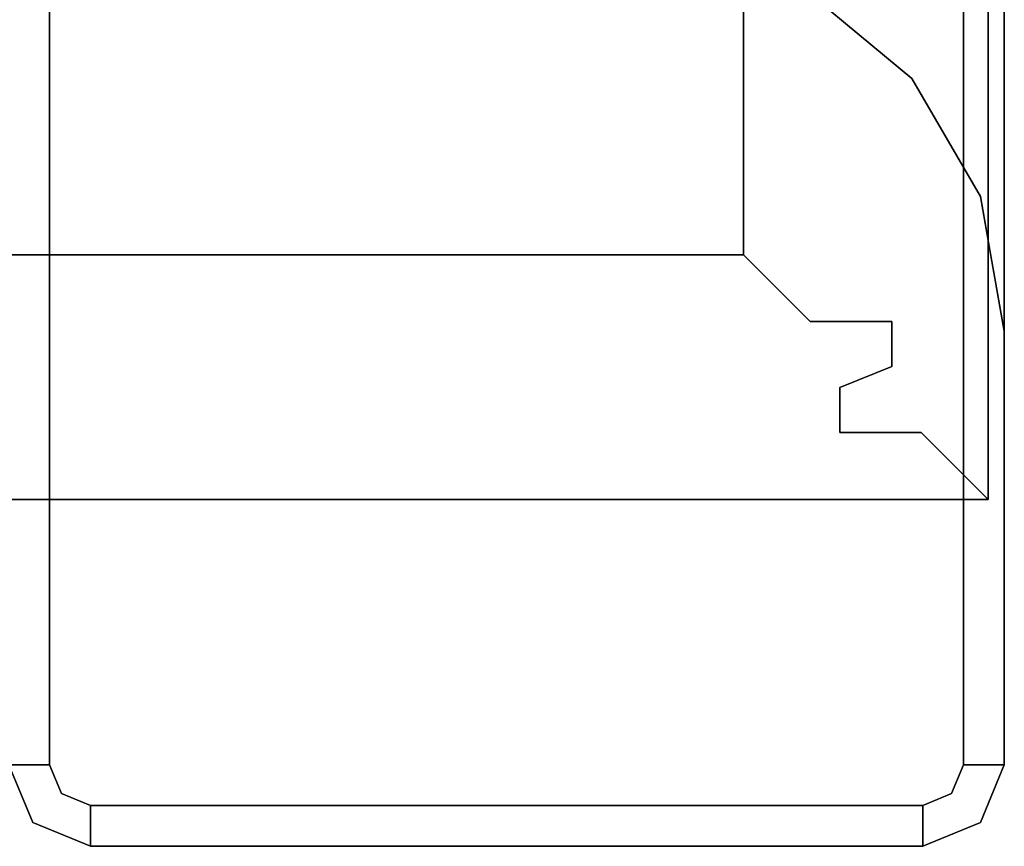
# Model space of a CAD drawing. Units: inches. Extents: x -38.5 to 39.1, y -17.5 to 17.
# Drawn here: x 35.5 to 38.5, y -17.1 to -14.5 of the extents above; entities that cross this region are included whole.
import ezdxf

# ---------------------------------------------------------------- set-up
doc = ezdxf.new("R2010")
doc.units = ezdxf.units.IN
doc.header["$MEASUREMENT"] = 0
doc.layers.add('SEAT-ARM', color=5, linetype='Continuous')
doc.layers.add('SEAT-BASE', color=5, linetype='Continuous')

msp = doc.modelspace()

# ---------------------------------------------------------------- linework, layer by layer
at = {"layer": 'SEAT-ARM'}
for points, invisible_edges in [([(35.4372, 16.75, 22.84), (35.4372, -16.8127, 22.84), (35.4738, -16.8127, 22.9284), (35.4738, 16.75, 22.9284)], 4), ([(35.4738, -16.8127, 2.3759), (35.4372, -16.8127, 2.4643), (35.4372, 16.75, 2.4643), (35.4738, 16.75, 2.3759)], 8), ([(35.5622, -16.8127, 22.9651), (35.5622, 16.75, 22.9651), (35.4738, 16.75, 22.9284), (35.4738, -16.8127, 22.9284)], 4), ([(35.4738, 16.75, 2.3759), (35.5622, 16.75, 2.3393), (35.5622, -16.8127, 2.3393), (35.4738, -16.8127, 2.3759)], 8), ([(35.5622, -16.8127, 22.9651), (38.3622, -16.8127, 22.9651), (38.3622, 16.75, 22.9651), (35.5622, 16.75, 22.9651)], 5), ([(35.5622, -16.8127, 2.3393), (35.5622, 16.75, 2.3393), (38.3622, 16.75, 2.3393), (38.3622, -16.8127, 2.3393)], 10), ([(38.3622, 16.75, 22.9651), (38.3622, -16.8127, 22.9651), (38.4506, -16.8127, 22.9284), (38.4506, 16.75, 22.9284)], 4), ([(38.3622, -16.8127, 2.3393), (38.3622, 16.75, 2.3393), (38.4506, 16.75, 2.3759), (38.4506, -16.8127, 2.3759)], 4), ([(38.4872, -16.8127, 22.84), (38.4872, 16.75, 22.84), (38.4506, 16.75, 22.9284), (38.4506, -16.8127, 22.9284)], 4), ([(38.4506, 16.75, 2.3759), (38.4872, 16.75, 2.4643), (38.4872, -16.8127, 2.4643), (38.4506, -16.8127, 2.3759)], 8), ([(38.4872, 5.5923, 7.364), (38.4872, -13.0298, 7.364), (38.4872, -16.8127, 2.4643), (38.4872, 16.75, 2.4643)], 10), ([(38.4872, -3.7187, 21.4416), (38.4872, -2.5764, 21.3861), (38.4872, 16.75, 22.84), (38.4872, -16.8127, 22.84)], 10), ([(38.4872, -4.861, 21.3861), (38.4872, -3.7187, 21.4416), (38.4872, -16.8127, 22.84)], 14), ([(38.4872, -16.8127, 22.84), (38.4872, -5.9926, 21.2199), (38.4872, -4.861, 21.3861)], 13), ([(38.4872, -16.8127, 22.84), (38.4872, -7.1026, 20.9446), (38.4872, -5.9926, 21.2199)], 13), ([(38.4872, -16.8127, 22.84), (38.4872, -8.1807, 20.5629), (38.4872, -7.1026, 20.9446)], 13), ([(38.4872, -16.8127, 22.84), (38.4872, -9.2166, 20.0783), (38.4872, -8.1807, 20.5629)], 13), ([(38.4872, -9.2166, 20.0783), (38.4872, -16.8127, 22.84), (38.4872, -10.2006, 19.4955)], 3), ([(38.4872, -16.8127, 22.84), (38.4872, -11.1234, 18.8199), (38.4872, -10.2006, 19.4955)], 13), ([(38.4872, -11.1234, 18.8199), (38.4872, -16.8127, 22.84), (38.4872, -11.9762, 18.0578)], 3), ([(38.4872, -12.751, 17.2167), (38.4872, -11.9762, 18.0578), (38.4872, -16.8127, 22.84)], 14), ([(38.4872, -13.4405, 16.3042), (38.4872, -12.751, 17.2167), (38.4872, -16.8127, 22.84)], 14), ([(38.4872, -16.8127, 2.4643), (38.4872, -13.0298, 7.364), (38.4872, -13.9689, 7.5507)], 13), ([(38.4872, -16.8127, 22.84), (38.4872, -14.0382, 15.3292), (38.4872, -13.4405, 16.3042)], 13), ([(38.2989, -14.5718, 12.1047), (38.1133, -14.0117, 13.2516), (38.3141, -13.7419, 14.5506)], 15), ([(38.4035, -14.18, 14.0175), (38.2989, -14.5718, 12.1047), (38.3141, -13.7419, 14.5506)], 15), ([(38.4872, -16.8127, 2.4643), (38.4872, -13.9689, 7.5507), (38.4872, -14.7652, 8.0825)], 13), ([(38.2989, -14.5718, 12.1047), (38.1324, -14.4821, 11.4898), (38.1133, -14.0117, 13.2516)], 15), ([(38.4872, -14.0376, 15.3303), (38.4872, -14.5378, 14.302), (38.4649, -14.3557, 14.1413)], 14), ([(38.4872, -16.8127, 22.84), (38.4872, -14.5384, 14.3007), (38.4872, -14.0382, 15.3292)], 13), ([(38.2989, -14.5718, 12.1047), (38.4035, -14.18, 14.0175), (38.4367, -14.7623, 12.5929)], 15), ([(38.4035, -14.18, 14.0175), (38.4649, -14.3557, 14.1413), (38.4367, -14.7623, 12.5929)], 15), ([(38.0691, -14.2795, 8.9109), (38.3012, -14.6441, 8.9929), (38.2016, -14.2163, 8.6325)], 15), ([(38.3012, -14.6441, 8.9929), (38.3488, -14.3423, 8.4512), (38.2016, -14.2163, 8.6325)], 15), ([(38.0691, -14.2795, 8.9109), (38.1509, -14.493, 9.1192), (38.3012, -14.6441, 8.9929)], 15), ([(37.9634, -14.3564, 9.2004), (37.8074, -14.3673, 9.5057), (38.0701, -14.5456, 9.5169)], 15), ([(37.9634, -14.3564, 9.2004), (38.0701, -14.5456, 9.5169), (38.1509, -14.493, 9.1192)], 15), ([(38.3012, -14.6441, 8.9929), (38.4522, -14.8313, 8.6142), (38.3488, -14.3423, 8.4512)], 15), ([(38.4401, -14.5231, 8.3111), (38.3488, -14.3423, 8.4512), (38.4522, -14.8313, 8.6142)], 15), ([(38.4367, -14.7623, 12.5929), (38.4649, -14.3557, 14.1413), (38.4872, -14.9359, 13.2301)], 15), ([(38.4872, -14.9359, 13.2301), (38.4649, -14.3557, 14.1413), (38.4872, -14.5378, 14.302)], 3), ([(37.8817, -14.4423, 9.8407), (38.0701, -14.5456, 9.5169), (37.8074, -14.3673, 9.5057)], 15), ([(38.4401, -14.5231, 8.3111), (38.4872, -14.7652, 8.0825), (38.4872, -14.3671, 7.8166)], 13), ([(38.0701, -14.5456, 9.5169), (37.8817, -14.4423, 9.8407), (38.0427, -14.5762, 9.8425)], 13), ([(38.1324, -14.4821, 11.4898), (38.0427, -14.5762, 9.8423), (37.8817, -14.4423, 9.8405)], 13), ([(38.1324, -14.4821, 11.4898), (38.2037, -14.7101, 9.8441), (38.0427, -14.5762, 9.8423)], 13), ([(38.2734, -14.7579, 9.43), (38.1509, -14.493, 9.1192), (38.0701, -14.5456, 9.5169)], 15), ([(38.2989, -14.5718, 12.1047), (38.2037, -14.7101, 9.8441), (38.1324, -14.4821, 11.4898)], 15), ([(38.3012, -14.6441, 8.9929), (38.1509, -14.493, 9.1192), (38.2734, -14.7579, 9.43)], 15), ([(38.4872, -14.7652, 8.0825), (38.4401, -14.5231, 8.3111), (38.4522, -14.8313, 8.6142)], 15), ([(38.4872, -14.9364, 13.2285), (38.4872, -14.5384, 14.3007), (38.4872, -16.8127, 22.84)], 14), ([(38.0427, -14.5762, 9.8425), (38.2037, -14.7101, 9.8444), (38.0701, -14.5456, 9.5169)], 14), ([(38.0701, -14.5456, 9.5169), (38.2037, -14.7101, 9.8444), (38.2734, -14.7579, 9.43)], 15), ([(38.3089, -14.8912, 9.8466), (38.2037, -14.7101, 9.8441), (38.2989, -14.5718, 12.1047)], 14), ([(38.2989, -14.5718, 12.1047), (38.4141, -15.0722, 9.8491), (38.3089, -14.8912, 9.8466)], 13), ([(38.4141, -15.0722, 9.8491), (38.2989, -14.5718, 12.1047), (38.4367, -14.7623, 12.5929)], 15), ([(38.4401, -15.0691, 9.2323), (38.3012, -14.6441, 8.9929), (38.2734, -14.7579, 9.43)], 15), ([(38.4522, -14.8313, 8.6142), (38.3012, -14.6441, 8.9929), (38.4401, -15.0691, 9.2323)], 15), ([(38.2734, -14.7579, 9.43), (38.2037, -14.7101, 9.8444), (38.3089, -14.8912, 9.8468)], 13), ([(38.4141, -15.0722, 9.8493), (38.4401, -15.0691, 9.2323), (38.2734, -14.7579, 9.43)], 15), ([(38.2734, -14.7579, 9.43), (38.3089, -14.8912, 9.8468), (38.4141, -15.0722, 9.8493)], 13), ([(38.446, -15.2521, 9.8516), (38.4141, -15.0722, 9.8491), (38.4367, -14.7623, 12.5929)], 14), ([(38.4872, -15.2281, 12.1246), (38.4872, -15.4115, 10.996), (38.4367, -14.7623, 12.5929)], 14), ([(38.4872, -14.9359, 13.2301), (38.4872, -15.2281, 12.1246), (38.4367, -14.7623, 12.5929)], 14), ([(38.4872, -15.4115, 10.996), (38.446, -15.2521, 9.8516), (38.4367, -14.7623, 12.5929)], 15), ([(38.4872, -15.0314, 8.4805), (38.4872, -14.7652, 8.0825), (38.4522, -14.8313, 8.6142)], 14), ([(38.4872, -16.8127, 2.4643), (38.4872, -14.7652, 8.0825), (38.4872, -15.2975, 8.8784)], 13), ([(38.4522, -14.8313, 8.6142), (38.4401, -15.0691, 9.2323), (38.4872, -15.2975, 8.8784)], 15), ([(38.4522, -14.8313, 8.6142), (38.4872, -15.2975, 8.8784), (38.4872, -15.0314, 8.4805)], 13), ([(38.4872, -16.8127, 22.84), (38.4872, -15.2285, 12.1228), (38.4872, -14.9364, 13.2285)], 13), ([(38.4432, -15.2363, 9.8515), (38.4401, -15.0691, 9.2323), (38.4141, -15.0722, 9.8493)], 3), ([(38.4432, -15.2363, 9.8515), (38.4872, -15.3912, 9.348), (38.4401, -15.0691, 9.2323)], 15), ([(38.4872, -15.3912, 9.348), (38.4872, -15.2975, 8.8784), (38.4401, -15.0691, 9.2323)], 14), ([(38.4872, -15.4118, 10.9939), (38.4872, -15.2285, 12.1228), (38.4872, -16.8127, 22.84)], 14), ([(38.4872, -15.4848, 9.8362), (38.4432, -15.2363, 9.8515), (38.4872, -15.4847, 9.8455)], 3), ([(38.4432, -15.2363, 9.8515), (38.4872, -15.4849, 9.8268), (38.4872, -15.4849, 9.8175)], 13), ([(38.4872, -15.4848, 9.8362), (38.4872, -15.4849, 9.8268), (38.4432, -15.2363, 9.8515)], 14), ([(38.4872, -15.4846, 9.8549), (38.4872, -15.4847, 9.8455), (38.4432, -15.2363, 9.8515)], 2), ([(38.4872, -15.3912, 9.348), (38.4432, -15.2363, 9.8515), (38.4872, -15.4849, 9.8175)], 3), ([(38.4872, -15.4115, 10.996), (38.4872, -15.4846, 9.8549), (38.446, -15.2521, 9.8516)], 12), ([(38.4872, -15.2975, 8.8784), (38.4872, -15.4849, 9.8175), (38.4872, -16.8127, 2.4643)], 14), ([(38.4872, -15.4118, 10.9939), (38.4872, -16.8127, 22.84), (38.4872, -15.4846, 9.8526)], 3), ([(38.4872, -16.8127, 2.4643), (38.4872, -15.4847, 9.8438), (38.4872, -15.4846, 9.8526), (38.4872, -16.8127, 22.84)], 5), ([(38.4872, -15.4848, 9.835), (38.4872, -15.4847, 9.8438), (38.4872, -16.8127, 2.4643), (38.4872, -15.4849, 9.8263)], 6), ([(38.4872, -15.4849, 9.8175), (38.4872, -15.4849, 9.8263), (38.4872, -16.8127, 2.4643)], 14), ([(35.4372, -16.8127, 22.84), (35.5104, -16.9895, 22.84), (35.4738, -16.8127, 22.9284)], 2), ([(35.5104, -16.9895, 2.4643), (35.4372, -16.8127, 2.4643), (35.4738, -16.8127, 2.3759)], 12), ([(35.5104, -16.9895, 22.84), (35.4372, -16.8127, 22.84), (35.4372, -16.8127, 2.4643), (35.5104, -16.9895, 2.4643)], 8), ([(35.5104, -16.9895, 22.84), (35.6872, -17.0261, 22.9284), (35.4738, -16.8127, 22.9284)], 15), ([(35.5988, -16.9011, 22.9651), (35.5622, -16.8127, 22.9651), (35.4738, -16.8127, 22.9284)], 12), ([(35.4738, -16.8127, 22.9284), (35.6872, -17.0261, 22.9284), (35.5988, -16.9011, 22.9651)], 15), ([(35.5104, -16.9895, 2.4643), (35.4738, -16.8127, 2.3759), (35.6872, -17.0261, 2.3759)], 15), ([(35.4738, -16.8127, 2.3759), (35.5622, -16.8127, 2.3393), (35.5988, -16.9011, 2.3393)], 12), ([(35.6872, -17.0261, 2.3759), (35.4738, -16.8127, 2.3759), (35.5988, -16.9011, 2.3393)], 15), ([(35.5622, -16.8127, 22.9651), (35.5988, -16.9011, 22.9651), (35.6872, -16.9377, 22.9651), (38.3622, -16.8127, 22.9651)], 12), ([(35.6872, -16.9377, 2.3393), (35.5988, -16.9011, 2.3393), (35.5622, -16.8127, 2.3393), (38.2372, -16.9377, 2.3393)], 4), ([(38.3622, -16.8127, 2.3393), (38.3256, -16.9011, 2.3393), (38.2372, -16.9377, 2.3393), (35.5622, -16.8127, 2.3393)], 12), ([(38.2372, -16.9377, 22.9651), (38.3256, -16.9011, 22.9651), (38.3622, -16.8127, 22.9651), (35.6872, -16.9377, 22.9651)], 4), ([(38.414, -16.9895, 22.84), (38.4506, -16.8127, 22.9284), (38.2372, -17.0261, 22.9284)], 15), ([(38.2372, -17.0261, 22.9284), (38.4506, -16.8127, 22.9284), (38.3256, -16.9011, 22.9651)], 15), ([(38.414, -16.9895, 2.4643), (38.2372, -17.0261, 2.3759), (38.4506, -16.8127, 2.3759)], 15), ([(38.4506, -16.8127, 2.3759), (38.2372, -17.0261, 2.3759), (38.3256, -16.9011, 2.3393)], 15), ([(38.4506, -16.8127, 22.9284), (38.3622, -16.8127, 22.9651), (38.3256, -16.9011, 22.9651)], 12), ([(38.3256, -16.9011, 2.3393), (38.3622, -16.8127, 2.3393), (38.4506, -16.8127, 2.3759)], 12), ([(38.414, -16.9895, 22.84), (38.4872, -16.8127, 22.84), (38.4506, -16.8127, 22.9284)], 12), ([(38.4872, -16.8127, 2.4643), (38.414, -16.9895, 2.4643), (38.4506, -16.8127, 2.3759)], 2), ([(38.4872, -16.8127, 2.4643), (38.4872, -16.8127, 22.84), (38.414, -16.9895, 22.84), (38.414, -16.9895, 2.4643)], 4), ([(35.6872, -17.0261, 22.9284), (35.6872, -16.9377, 22.9651), (35.5988, -16.9011, 22.9651)], 12), ([(35.5988, -16.9011, 2.3393), (35.6872, -16.9377, 2.3393), (35.6872, -17.0261, 2.3759)], 12), ([(38.3256, -16.9011, 22.9651), (38.2372, -16.9377, 22.9651), (38.2372, -17.0261, 22.9284)], 12), ([(38.2372, -17.0261, 2.3759), (38.2372, -16.9377, 2.3393), (38.3256, -16.9011, 2.3393)], 12), ([(38.2372, -17.0261, 22.9284), (38.2372, -16.9377, 22.9651), (35.6872, -16.9377, 22.9651), (35.6872, -17.0261, 22.9284)], 8), ([(35.6872, -16.9377, 2.3393), (38.2372, -16.9377, 2.3393), (38.2372, -17.0261, 2.3759), (35.6872, -17.0261, 2.3759)], 4), ([(35.5104, -16.9895, 22.84), (35.6872, -17.0628, 22.84), (35.6872, -17.0261, 22.9284)], 12), ([(35.6872, -17.0628, 2.4643), (35.5104, -16.9895, 2.4643), (35.6872, -17.0261, 2.3759)], 2), ([(35.6872, -17.0628, 2.4643), (35.6872, -17.0628, 22.84), (35.5104, -16.9895, 22.84), (35.5104, -16.9895, 2.4643)], 4), ([(38.2372, -17.0628, 22.84), (38.414, -16.9895, 22.84), (38.2372, -17.0261, 22.9284)], 2), ([(38.414, -16.9895, 2.4643), (38.2372, -17.0628, 2.4643), (38.2372, -17.0261, 2.3759)], 12), ([(38.2372, -17.0628, 22.84), (38.2372, -17.0628, 2.4643), (38.414, -16.9895, 2.4643), (38.414, -16.9895, 22.84)], 4), ([(35.6872, -17.0628, 22.84), (38.2372, -17.0628, 22.84), (38.2372, -17.0261, 22.9284), (35.6872, -17.0261, 22.9284)], 4), ([(38.2372, -17.0261, 2.3759), (38.2372, -17.0628, 2.4643), (35.6872, -17.0628, 2.4643), (35.6872, -17.0261, 2.3759)], 8)]:
    msp.add_3dface(points, dxfattribs=dict(at, invisible_edges=invisible_edges))
msp.add_3dface([(35.6872, -17.0628, 22.84), (35.6872, -17.0628, 2.4643), (38.2372, -17.0628, 2.4643), (38.2372, -17.0628, 22.84)], dxfattribs=at)
at = {"layer": 'SEAT-BASE'}
for points, invisible_edges in [([(38.4378, 17, 0.59), (38.4378, -16, 0.59), (38.1428, -15.455, 0.59), (38.1428, 16.455, 0.59)], 14), ([(38.1428, -15.455, 2.34), (38.4378, -16, 2.34), (38.4378, 17, 2.34), (38.1428, 16.455, 2.34)], 13), ([(38.1428, 16.455, 0.59), (37.6878, -15.25, 0.59), (37.6878, 16.25, 0.59), (37.8928, 16.455, 0.59)], 1), ([(38.1428, -15.455, 0.59), (37.8928, -15.455, 0.59), (37.6878, -15.25, 0.59), (38.1428, 16.455, 0.59)], 12), ([(37.6878, -15.25, 2.34), (38.1428, -15.455, 2.34), (38.1428, 16.455, 2.34), (37.6878, 16.25, 2.34)], 7), ([(10.2053, -15.795, 0.59), (37.6878, -15.25, 0.59), (37.9828, -15.795, 0.59), (9.7503, -16, 0.59)], 15), ([(37.6878, -15.25, 0.59), (10.2053, -15.795, 0.59), (10.5003, -15.25, 0.59)], 3), ([(37.9828, -15.795, 2.34), (37.8928, -15.455, 2.34), (37.6878, -15.25, 2.34), (10.2053, -15.795, 2.34)], 13), ([(10.2053, -15.795, 2.34), (37.6878, -15.25, 2.34), (10.5003, -15.25, 2.34), (10.2953, -15.455, 2.34)], 9), ([(37.6878, -15.25, 2.34), (37.8928, -15.455, 2.34), (38.1428, -15.455, 2.34)], 12), ([(37.8928, -15.455, 0.59), (37.9828, -15.657, 0.59), (37.9828, -15.795, 0.59), (37.6878, -15.25, 0.59)], 5), ([(37.9828, -15.657, 0.59), (37.8928, -15.455, 0.59), (38.1428, -15.455, 0.59), (38.1428, -15.593, 0.59)], 1), ([(38.1428, -15.455, 2.34), (37.8928, -15.455, 2.34), (37.9828, -15.657, 2.34), (38.1428, -15.593, 2.34)], 2), ([(37.9828, -15.795, 2.34), (37.9828, -15.657, 2.34), (37.8928, -15.455, 2.34)], 14), ([(38.2328, -15.795, 0.59), (38.1428, -15.593, 0.59), (38.1428, -15.455, 0.59), (38.4378, -16, 0.59)], 5), ([(38.2328, -15.795, 2.34), (38.4378, -16, 2.34), (38.1428, -15.455, 2.34), (38.1428, -15.593, 2.34)], 10), ([(37.9828, -15.795, 0.59), (37.9828, -15.657, 0.59), (38.1428, -15.593, 0.59), (38.2328, -15.795, 0.59)], 4), ([(37.9828, -15.795, 2.34), (38.2328, -15.795, 2.34), (38.1428, -15.593, 2.34), (37.9828, -15.657, 2.34)], 2), ([(37.9828, -15.795, 0.59), (38.2328, -15.795, 0.59), (38.4378, -16, 0.59), (9.7503, -16, 0.59)], 8), ([(38.4378, -16, 2.34), (38.2328, -15.795, 2.34), (37.9828, -15.795, 2.34), (9.7503, -16, 2.34)], 4), ([(10.2053, -15.795, 2.34), (9.9553, -15.795, 2.34), (9.7503, -16, 2.34), (37.9828, -15.795, 2.34)], 12)]:
    msp.add_3dface(points, dxfattribs=dict(at, invisible_edges=invisible_edges))
for points in [[(38.4378, 17, 0.59), (38.4378, 17, 2.34), (38.4378, -16, 2.34), (38.4378, -16, 0.59)], [(37.6878, -15.25, 0.59), (37.6878, -15.25, 2.34), (37.6878, 16.25, 2.34), (37.6878, 16.25, 0.59)], [(37.6878, -15.25, 2.34), (37.6878, -15.25, 0.59), (10.5003, -15.25, 0.59), (10.5003, -15.25, 2.34)], [(37.6878, -15.25, 0.59), (37.8928, -15.455, 0.59), (37.8928, -15.455, 2.34), (37.6878, -15.25, 2.34)], [(37.6878, -15.25, 2.34), (37.8928, -15.455, 2.34), (37.8928, -15.455, 0.59), (37.6878, -15.25, 0.59)], [(37.8928, -15.455, 0.59), (38.1428, -15.455, 0.59), (38.1428, -15.455, 2.34), (37.8928, -15.455, 2.34)], [(37.8928, -15.455, 2.34), (38.1428, -15.455, 2.34), (38.1428, -15.455, 0.59), (37.8928, -15.455, 0.59)], [(38.1428, -15.455, 0.59), (38.1428, -15.593, 0.59), (38.1428, -15.593, 2.34), (38.1428, -15.455, 2.34)], [(38.1428, -15.455, 2.34), (38.1428, -15.593, 2.34), (38.1428, -15.593, 0.59), (38.1428, -15.455, 0.59)], [(38.1428, -15.593, 0.59), (37.9828, -15.657, 0.59), (37.9828, -15.657, 2.34), (38.1428, -15.593, 2.34)], [(38.1428, -15.593, 2.34), (37.9828, -15.657, 2.34), (37.9828, -15.657, 0.59), (38.1428, -15.593, 0.59)], [(37.9828, -15.657, 0.59), (37.9828, -15.795, 0.59), (37.9828, -15.795, 2.34), (37.9828, -15.657, 2.34)], [(37.9828, -15.657, 2.34), (37.9828, -15.795, 2.34), (37.9828, -15.795, 0.59), (37.9828, -15.657, 0.59)], [(37.9828, -15.795, 0.59), (38.2328, -15.795, 0.59), (38.2328, -15.795, 2.34), (37.9828, -15.795, 2.34)], [(37.9828, -15.795, 2.34), (38.2328, -15.795, 2.34), (38.2328, -15.795, 0.59), (37.9828, -15.795, 0.59)], [(38.2328, -15.795, 0.59), (38.4378, -16, 0.59), (38.4378, -16, 2.34), (38.2328, -15.795, 2.34)], [(38.2328, -15.795, 2.34), (38.4378, -16, 2.34), (38.4378, -16, 0.59), (38.2328, -15.795, 0.59)], [(9.7503, -16, 2.34), (9.7503, -16, 0.59), (38.4378, -16, 0.59), (38.4378, -16, 2.34)]]:
    msp.add_3dface(points, dxfattribs=at)

doc.saveas('drawing.dxf')
